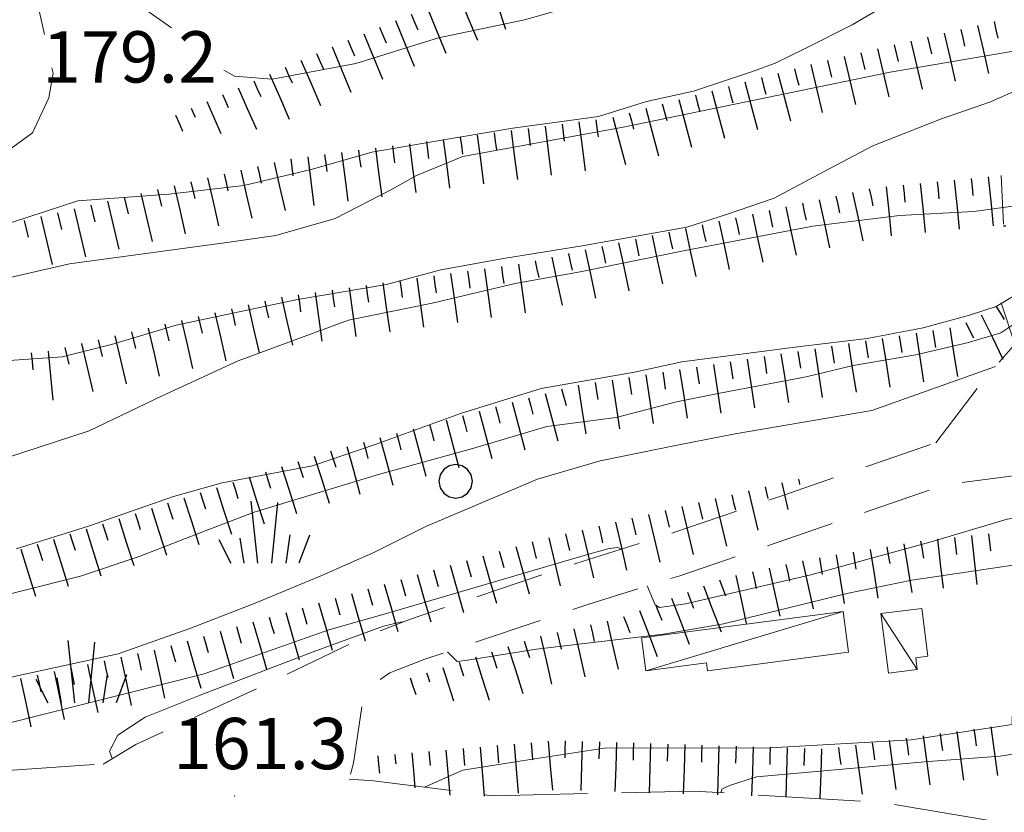
# Model space of a CAD drawing. Extents: x 2427414 to 2429194, y 4754613 to 4755829.
# Drawn here: x 2427520 to 2427577, y 4754786 to 4754832 of the extents above; entities that cross this region are included whole.
import ezdxf

# ---------------------------------------------------------------- set-up
doc = ezdxf.new("R2010")
doc.units = 0
doc.header["$LTSCALE"] = 2
doc.header["$MEASUREMENT"] = 0
for name, pattern in [('BIANCROT', [4, 3, -1]), ('LIMCOLT', [3, 2, -1]), ('STRCAMP', [3, 2, -1])]:
    doc.linetypes.add(name, pattern=pattern)
for name, color, linetype in [('010101', 3, 'Continuous'), ('010102', 1, 'Continuous'), ('010307', 1, 'Continuous'), ('030101', 1, 'Continuous'), ('030301', 1, 'LIMCOLT'), ('030404', 1, 'Continuous'), ('050201', 5, 'BIANCROT'), ('050202', 1, 'STRCAMP'), ('060110', 5, 'Continuous'), ('080203', 3, 'Continuous'), ('V0115', 7, 'Continuous'), ('V0252', 6, 'Continuous')]:
    doc.layers.add(name, color=color, linetype=linetype)
doc.styles.add('Style07', font='Arial', dxfattribs={"height": 0.2})

# ---------------------------------------------------------------- blocks, each defined once
blk = doc.blocks.new('SCART_L')
for p, q in [((0, 0), (0.8, 0)), ((0.8, 0), (1.6, 0))]:
    blk.add_line(p, q)
blk = doc.blocks.new('SCART_C')
for p, q in [((0, 0), (0.5, 0)), ((0.5, 0), (1, 0))]:
    blk.add_line(p, q)
blk = doc.blocks.new('CERCHIO')
for p, q in [((-0.35, 0.35), (-0.457, 0.189)), ((-0.189, 0.457), (-0.35, 0.35)), ((0, 0.495), (-0.189, 0.457)), ((0.189, 0.457), (0, 0.495)), ((0.35, 0.35), (0.189, 0.457)), ((0.457, 0.189), (0.35, 0.35)), ((-0.457, 0.189), (-0.495, 0)), ((-0.495, 0), (-0.457, -0.189)), ((0.495, 0), (0.457, 0.189)), ((0.457, -0.189), (0.495, 0)), ((-0.457, -0.189), (-0.35, -0.35)), ((0.35, -0.35), (0.457, -0.189)), ((-0.35, -0.35), (-0.189, -0.457)), ((-0.189, -0.457), (0, -0.495)), ((0, -0.495), (0.189, -0.457)), ((0.189, -0.457), (0.35, -0.35))]:
    blk.add_line(p, q)
blk = doc.blocks.new('S25')
for p, q in [((-0.415, 1.786), (-0.223, -0.028)), ((0.362, 1.744), (0.189, -0.028)), ((-1.353, 0.661), (-1, -0.028)), ((-0.74, 0.7), (-0.614, -0.028)), ((0.73, 0.798), (0.609, -0.028)), ((1.299, 0.788), (0.993, -0.028))]:
    blk.add_line(p, q)

msp = doc.modelspace()

# ---------------------------------------------------------------- linework, layer by layer
at = {"layer": '010101', "linetype": 'Continuous', "lineweight": 0, "flags": 128}
for points in [[(2427579.149, 4754839.043), (2427575.823, 4754838.557), (2427570.869, 4754838.153), (2427567.001, 4754837.694), (2427560.357, 4754835.489), (2427557.175, 4754834.271), (2427553.268, 4754833.088), (2427549.181, 4754831.915), (2427544.156, 4754830.861), (2427539.326, 4754829.363), (2427534.417, 4754828.448), (2427532.213, 4754828.631), (2427531.585, 4754828.971)], [(2427528.523, 4754831.454), (2427526.695, 4754832.75), (2427524.149, 4754833.313), (2427520.795, 4754832.441)], [(2427519.443, 4754800.987), (2427523.685, 4754802.311), (2427528.642, 4754804.039), (2427531.502, 4754804.847), (2427536.786, 4754805.827), (2427540.512, 4754807.104), (2427545.435, 4754808.906), (2427550.157, 4754810.352), (2427555.623, 4754811.323), (2427558.398, 4754811.915), (2427565.323, 4754812.813), (2427569.226, 4754813.276), (2427572.515, 4754813.916), (2427575.224, 4754814.658), (2427576.787, 4754815.165), (2427578.485, 4754816.177)], [(2427543.329, 4754787.042), (2427545.582, 4754788.031), (2427548.782, 4754788.535), (2427553.842, 4754789.315), (2427563.55, 4754789.346), (2427571.803, 4754789.819), (2427577.717, 4754790.704), (2427577.883, 4754798.96), (2427584.63, 4754799.582), (2427589.754, 4754800.211), (2427594.911, 4754800.765), (2427598.766, 4754801.826), (2427607.31, 4754803.686), (2427612.499, 4754804.164), (2427616.953, 4754804.679), (2427622.981, 4754805.705), (2427626.769, 4754806.917), (2427631.764, 4754808.659), (2427635.834, 4754809.635), (2427642.216, 4754811.086), (2427644.533, 4754811.705)]]:
    msp.add_lwpolyline(points, dxfattribs=at)
at = {"layer": '010102', "linetype": 'Continuous', "lineweight": 0, "flags": 128}
for points in [[(2427519.171, 4754820.077), (2427523.053, 4754821.336), (2427528.38, 4754821.723), (2427532.768, 4754822.23), (2427536.779, 4754823.192), (2427540.247, 4754824.181), (2427543.877, 4754824.798), (2427548.497, 4754825.584), (2427553.511, 4754826.278), (2427556.318, 4754827.154), (2427559.074, 4754827.743), (2427562.476, 4754828.88), (2427563.847, 4754829.393), (2427565.599, 4754830.249), (2427568.36, 4754831.636), (2427570.757, 4754833.041), (2427573.155, 4754834.447), (2427575.948, 4754835.759), (2427580.947, 4754836.889)], [(2427585.457, 4754831.391), (2427570.586, 4754828.861), (2427554.95, 4754825.642), (2427545.578, 4754823.928), (2427542.864, 4754822.826), (2427541.439, 4754822.024), (2427538.109, 4754820.299), (2427534.636, 4754819.308), (2427531.628, 4754818.876), (2427522.572, 4754817.655), (2427517.892, 4754816.579)], [(2427519.033, 4754812), (2427522.144, 4754812.209), (2427525.027, 4754812.94), (2427528.805, 4754814.064), (2427535.811, 4754815.536), (2427541.109, 4754816.437), (2427544.29, 4754817.299), (2427548.082, 4754817.984), (2427552.568, 4754818.707), (2427558.677, 4754819.787), (2427561.014, 4754820.544), (2427563.798, 4754821.499), (2427566.684, 4754823.031), (2427569.571, 4754824.562), (2427573.516, 4754826.114), (2427576.448, 4754827.134), (2427580.029, 4754828.704)], [(2427580.187, 4754821.346), (2427575.479, 4754820.706), (2427571.122, 4754820.486), (2427566.049, 4754819.863), (2427558.487, 4754818.416), (2427552.433, 4754817.185), (2427548.635, 4754816.499), (2427543.79, 4754815.354), (2427538.88, 4754814.358), (2427532.437, 4754811.978), (2427527.983, 4754809.937), (2427523.712, 4754807.886), (2427518.88, 4754806.302)], [(2427516.599, 4754797.73), (2427523.21, 4754799.378), (2427526.643, 4754800.526), (2427530.309, 4754801.955), (2427533.376, 4754803.121), (2427540.638, 4754805.323), (2427546.217, 4754806.876), (2427550.497, 4754808.128), (2427554.557, 4754808.658), (2427558.086, 4754809.58), (2427560.716, 4754810.108), (2427565.675, 4754811.033), (2427568.421, 4754811.701), (2427572.082, 4754812.324), (2427575.161, 4754813.049), (2427577.059, 4754813.614), (2427578.161, 4754814.365), (2427578.929, 4754815.059), (2427580.575, 4754817.834), (2427582.758, 4754818.97), (2427586.142, 4754820.632), (2427586.317, 4754820.162)], [(2427556.354, 4754798.809), (2427556.834, 4754797.711), (2427557.084, 4754797.552), (2427558.603, 4754797.77), (2427565.935, 4754799.462), (2427572.986, 4754801.389), (2427577.43, 4754802.711), (2427592.469, 4754804.827), (2427599.612, 4754805.719), (2427604.337, 4754806.806), (2427607.313, 4754808.201), (2427608.869, 4754809.153), (2427610.576, 4754810.17), (2427615.709, 4754812.78), (2427617.552, 4754814.305), (2427619.442, 4754815.313), (2427622.065, 4754816.285), (2427631.56, 4754817.941), (2427642.135, 4754819.983)], [(2427645.77, 4754813.273), (2427641.919, 4754812.243), (2427635.014, 4754810.784), (2427626.844, 4754808.726), (2427621.433, 4754807.34), (2427616.031, 4754806.137), (2427611.225, 4754805.42), (2427603.409, 4754804.191), (2427600.885, 4754803.802), (2427596.686, 4754802.723), (2427587.833, 4754801.398), (2427582.215, 4754800.685), (2427574.624, 4754799.554), (2427571.84, 4754799.141), (2427568.043, 4754798.373), (2427560.823, 4754796.598), (2427557.31, 4754796), (2427549.878, 4754795.119), (2427545.847, 4754794.474), (2427545.253, 4754794.393), (2427544.678, 4754794.964)], [(2427491.755, 4754786.48), (2427491.14, 4754789.202), (2427498.281, 4754790.902), (2427501.813, 4754791.019), (2427505.463, 4754791.277), (2427509.197, 4754791.752), (2427512.048, 4754792.196), (2427516.083, 4754792.803), (2427525.406, 4754794.833), (2427529.596, 4754796.313), (2427533.42, 4754797.81), (2427537.36, 4754799.449), (2427540.366, 4754800.767), (2427543.457, 4754802.301), (2427549.951, 4754805.059), (2427553.605, 4754806.124), (2427558.206, 4754807.069), (2427561.507, 4754807.711), (2427569.507, 4754809.073), (2427576.746, 4754811.638)], [(2427510.118, 4754787.403), (2427510.109, 4754787.616), (2427510.528, 4754787.89), (2427512.119, 4754788.767), (2427514.109, 4754789.55), (2427530.436, 4754793.662), (2427537.742, 4754796.239), (2427541.252, 4754797.24), (2427553.016, 4754800.696), (2427554.136, 4754801.008), (2427554.653, 4754801.056), (2427554.843, 4754800.956)], [(2427560.674, 4754786.714), (2427560.733, 4754786.931), (2427561.187, 4754787.13), (2427562.766, 4754787.642), (2427572.83, 4754788.544), (2427577.023, 4754788.852), (2427591, 4754791.11), (2427601.016, 4754792.531), (2427603.015, 4754793.318), (2427603.771, 4754793.649), (2427604.343, 4754793.99), (2427605.033, 4754794.473), (2427605.387, 4754794.899), (2427605.595, 4754796.071), (2427605.386, 4754800.663), (2427605.655, 4754800.871), (2427605.687, 4754800.885)], [(2427542.081, 4754796.708), (2427541.909, 4754796.696), (2427540.939, 4754796.45), (2427536.827, 4754794.961), (2427530.21, 4754792.419), (2427526.994, 4754791.143), (2427525.391, 4754790.081), (2427524.9, 4754789.148), (2427525.055, 4754788.709)]]:
    msp.add_lwpolyline(points, dxfattribs=at)
at = {"layer": '030301', "linetype": 'LIMCOLT', "lineweight": 0, "flags": 128}
for points in [[(2427577.205, 4754819.97), (2427577.074, 4754822.822)], [(2427577.078, 4754815.37), (2427577.883, 4754812.954)]]:
    msp.add_lwpolyline(points, dxfattribs=at)
at = {"layer": '050201', "linetype": 'BIANCROT', "lineweight": 0, "flags": 128}
for points in [[(2427538.924, 4754787.507), (2427540.348, 4754787.419), (2427547.302, 4754786.54), (2427559.095, 4754786.81), (2427570.297, 4754786.127), (2427589.818, 4754782.821), (2427596.064, 4754782.051), (2427617.008, 4754781.159), (2427642.666, 4754784.113), (2427662.425, 4754785.891), (2427676.961, 4754789.176), (2427686.65, 4754793.61), (2427692.915, 4754796.724), (2427700.633, 4754801.573), (2427707.513, 4754807.518), (2427715.338, 4754817.18), (2427721.647, 4754826.191), (2427729.686, 4754837.99), (2427734.879, 4754843.78), (2427746.347, 4754853.831), (2427759.589, 4754863.406), (2427774.182, 4754872.452), (2427790.442, 4754879.674), (2427798.745, 4754883.719), (2427802.858, 4754886.283), (2427807.337, 4754889.757), (2427817.273, 4754900.484), (2427829.323, 4754915.164), (2427832.364, 4754921.991)], [(2427517.568, 4754835.453), (2427519.601, 4754834.41), (2427520.773, 4754832.539), (2427521.605, 4754828.805), (2427521.348, 4754827.366), (2427520.396, 4754825.313), (2427518.245, 4754823.751), (2427512.87, 4754820.9), (2427497.851, 4754814.455), (2427488.295, 4754809.395), (2427482.083, 4754806.352), (2427476.349, 4754804.016), (2427470.302, 4754801.795)], [(2427470.087, 4754785.789), (2427471.14, 4754785.743), (2427484.68, 4754786.186), (2427497.037, 4754786.7), (2427510.66, 4754787.432), (2427524.53, 4754788.395)]]:
    msp.add_lwpolyline(points, dxfattribs=at)
at = {"layer": '050202', "linetype": 'STRCAMP', "lineweight": 0, "flags": 128}
for points in [[(2427573.252, 4754807.186), (2427575.915, 4754810.676), (2427578.186, 4754813.305), (2427580.441, 4754815.694), (2427583.888, 4754818.582), (2427587.957, 4754821.229), (2427591.74, 4754822.43), (2427595.5, 4754822.71), (2427601.049, 4754823.298), (2427607.873, 4754824.268)], [(2427602.554, 4754808.589), (2427587.203, 4754806.494), (2427573.826, 4754804.74), (2427570.086, 4754803.458), (2427565.048, 4754801.721), (2427558.271, 4754799.407), (2427552.952, 4754797.747), (2427543.355, 4754794.519), (2427541.303, 4754793.73), (2427540.614, 4754793.248), (2427539.745, 4754792.254), (2427539.179, 4754788.436), (2427538.924, 4754787.507)], [(2427524.53, 4754788.395), (2427526.439, 4754789.538), (2427534.219, 4754793.129), (2427540.12, 4754795.953), (2427542.507, 4754796.872), (2427552.181, 4754800.126), (2427557.494, 4754801.783), (2427564.236, 4754804.086), (2427569.273, 4754805.823), (2427573.252, 4754807.186)]]:
    msp.add_lwpolyline(points, dxfattribs=at)
at = {"layer": '060110', "linetype": 'Continuous', "lineweight": 0, "flags": 128}
for points in [[(2427568.137, 4754794.934), (2427567.824, 4754797.325), (2427556.022, 4754795.781), (2427556.275, 4754793.845), (2427559.825, 4754794.31), (2427559.885, 4754793.854)], [(2427572.168, 4754793.924), (2427570.484, 4754793.709), (2427570.039, 4754797.194), (2427572.434, 4754797.499), (2427572.791, 4754794.703), (2427572.08, 4754794.612)]]:
    msp.add_lwpolyline(points, close=True, dxfattribs=at)
at = {"layer": '080203', "linetype": 'Continuous', "lineweight": 0}
msp.add_point((2427532.229, 4754786.516), dxfattribs=at)
at = {"layer": 'V0115', "linetype": 'Continuous', "lineweight": 0, "flags": 128}
for points in [[(2427567.824, 4754797.325), (2427556.275, 4754793.845)], [(2427570.039, 4754797.194), (2427572.168, 4754793.924)]]:
    msp.add_lwpolyline(points, dxfattribs=at)

# ---------------------------------------------------------------- block references
at = {"layer": '010307', "lineweight": 0}
for name, p, xscale, yscale, zscale, rotation in [('SCART_L', (2427547.194, 4754834.122), 1.7999999990666, 1.7999999990666, 1.7999999990666, 287.6871749632413), ('SCART_L', (2427545.33, 4754833.398), 1.800000000147428, 1.800000000147428, 1.800000000147428, 292.3825905034186), ('SCART_L', (2427543.481, 4754832.637), 1.800000000147428, 1.800000000147428, 1.800000000147428, 292.3825905034186), ('SCART_L', (2427541.632, 4754831.875), 1.800000000147428, 1.800000000147428, 1.800000000147428, 292.3825905034186), ('SCART_L', (2427539.782, 4754831.113), 1.800000000147428, 1.800000000147428, 1.800000000147428, 292.3825905034186), ('SCART_L', (2427573.737, 4754831.135), 1.799999999560259, 1.799999999560259, 1.799999999560259, 283.1689403464775), ('SCART_L', (2427575.685, 4754831.591), 1.799999999560259, 1.799999999560259, 1.799999999560259, 283.1689403464775), ('SCART_L', (2427571.79, 4754830.68), 1.799999999560259, 1.799999999560259, 1.799999999560259, 283.1689403464775), ('SCART_L', (2427537.933, 4754830.352), 1.800000000147428, 1.800000000147428, 1.800000000147428, 292.3825905034186), ('SCART_L', (2427569.842, 4754830.224), 1.799999999560259, 1.799999999560259, 1.799999999560259, 283.1689403464775), ('SCART_L', (2427536.099, 4754829.554), 1.800000000789183, 1.800000000789183, 1.800000000789183, 293.5997439722295), ('SCART_L', (2427567.895, 4754829.768), 1.799999999560259, 1.799999999560259, 1.799999999560259, 283.1689403464775), ('SCART_L', (2427565.948, 4754829.313), 1.799999999560259, 1.799999999560259, 1.799999999560259, 283.1689403464775), ('SCART_L', (2427534.266, 4754828.753), 1.800000000789183, 1.800000000789183, 1.800000000789183, 293.5997439722295), ('SCART_L', (2427562.081, 4754828.289), 1.800000000300649, 1.800000000300649, 1.800000000300649, 284.8742571885774), ('SCART_L', (2427564.014, 4754828.802), 1.800000000300649, 1.800000000300649, 1.800000000300649, 284.8742571885774), ('SCART_L', (2427532.434, 4754827.952), 1.657407979897492, 1.657407979897492, 1.657407979897492, 293.5997440084699), ('SCART_L', (2427560.148, 4754827.775), 1.800000000300649, 1.800000000300649, 1.800000000300649, 284.8742571885774), ('SCART_L', (2427530.601, 4754827.152), 1.282345861156054, 1.282345861156054, 1.282345861156054, 293.5997440050437), ('SCART_C', (2427531.517, 4754827.552), 0.8270874666805268, 0.8270874666805268, 0.8270874666805268, 293.5997439856856), ('SCART_L', (2427558.215, 4754827.262), 1.800000000300649, 1.800000000300649, 1.800000000300649, 284.8742571885774), ('SCART_C', (2427529.685, 4754826.751), 0.5645750288276057, 0.5645750288276057, 0.5645750288276057, 293.5997440275437), ('SCART_L', (2427556.282, 4754826.748), 1.800000000300649, 1.800000000300649, 1.800000000300649, 284.8742571885774), ('SCART_L', (2427528.768, 4754826.351), 0.6411729326577391, 0.6411729326577391, 0.6411729326577391, 293.5997440146706), ('SCART_L', (2427552.371, 4754825.949), 1.800000000565398, 1.800000000565398, 1.800000000565398, 277.3057209979091), ('SCART_L', (2427554.349, 4754826.235), 1.800000000300649, 1.800000000300649, 1.800000000300649, 284.8742571885774), ('SCART_L', (2427548.404, 4754825.441), 1.800000000565398, 1.800000000565398, 1.800000000565398, 277.3057209979091), ('SCART_L', (2427550.388, 4754825.695), 1.800000000565398, 1.800000000565398, 1.800000000565398, 277.3057209979091), ('SCART_L', (2427544.436, 4754824.932), 1.800000000565398, 1.800000000565398, 1.800000000565398, 277.3057209979091), ('SCART_L', (2427546.42, 4754825.186), 1.800000000565398, 1.800000000565398, 1.800000000565398, 277.3057209979091), ('SCART_L', (2427540.469, 4754824.424), 1.800000000565398, 1.800000000565398, 1.800000000565398, 277.3057209979091), ('SCART_L', (2427542.453, 4754824.678), 1.800000000565398, 1.800000000565398, 1.800000000565398, 277.3057209979091), ('SCART_L', (2427536.501, 4754823.915), 1.800000000565398, 1.800000000565398, 1.800000000565398, 277.3057209979091), ('SCART_L', (2427538.485, 4754824.169), 1.800000000565398, 1.800000000565398, 1.800000000565398, 277.3057209979091), ('SCART_L', (2427532.584, 4754823.124), 1.799999999482387, 1.799999999482387, 1.799999999482387, 283.0665162734606), ('SCART_L', (2427534.533, 4754823.576), 1.799999999482387, 1.799999999482387, 1.799999999482387, 283.0665162734606), ('SCART_L', (2427530.636, 4754822.672), 1.799999999482387, 1.799999999482387, 1.799999999482387, 283.0665162734606), ('SCART_L', (2427574.332, 4754822.55), 1.800000000642463, 1.800000000642463, 1.800000000642463, 275.6551631770154), ('SCART_L', (2427576.322, 4754822.748), 1.800000000642463, 1.800000000642463, 1.800000000642463, 275.6551631770154), ('SCART_L', (2427528.688, 4754822.22), 1.799999999482387, 1.799999999482387, 1.799999999482387, 283.0665162734606), ('SCART_L', (2427570.351, 4754822.156), 1.800000000642463, 1.800000000642463, 1.800000000642463, 275.6551631770154), ('SCART_L', (2427572.341, 4754822.353), 1.800000000642463, 1.800000000642463, 1.800000000642463, 275.6551631770154), ('SCART_L', (2427524.792, 4754821.316), 1.799999999482387, 1.799999999482387, 1.799999999482387, 283.0665162734606), ('SCART_L', (2427526.74, 4754821.768), 1.799999999482387, 1.799999999482387, 1.799999999482387, 283.0665162734606), ('SCART_L', (2427566.427, 4754821.4), 1.800000000156698, 1.800000000156698, 1.800000000156698, 282.1193152614725), ('SCART_L', (2427568.383, 4754821.82), 1.800000000156698, 1.800000000156698, 1.800000000156698, 282.1193152614725), ('SCART_L', (2427522.843, 4754820.863), 1.799999999482387, 1.799999999482387, 1.799999999482387, 283.0665162734606), ('SCART_L', (2427564.472, 4754820.98), 1.800000000156698, 1.800000000156698, 1.800000000156698, 282.1193152614725), ('SCART_L', (2427520.895, 4754820.411), 1.799999999482387, 1.799999999482387, 1.799999999482387, 283.0665162734606), ('SCART_L', (2427562.516, 4754820.561), 1.800000000156698, 1.800000000156698, 1.800000000156698, 282.1193152614725), ('SCART_L', (2427558.605, 4754819.721), 1.800000000156698, 1.800000000156698, 1.800000000156698, 282.1193152614725), ('SCART_L', (2427560.561, 4754820.141), 1.800000000156698, 1.800000000156698, 1.800000000156698, 282.1193152614725), ('SCART_L', (2427577.21, 4754819.868), 0.08993394227980529, 0.08993394227980529, 0.08993394227980529, 3.067901771321391), ('SCART_L', (2427556.65, 4754819.301), 1.800000000156698, 1.800000000156698, 1.800000000156698, 282.1193152614725), ('SCART_L', (2427552.739, 4754818.461), 1.800000000156698, 1.800000000156698, 1.800000000156698, 282.1193152614725), ('SCART_L', (2427554.695, 4754818.881), 1.800000000156698, 1.800000000156698, 1.800000000156698, 282.1193152614725), ('SCART_L', (2427550.784, 4754818.041), 1.800000000156698, 1.800000000156698, 1.800000000156698, 282.1193152614725), ('SCART_L', (2427546.846, 4754817.355), 1.799999999469665, 1.799999999469665, 1.799999999469665, 277.9079271344024), ('SCART_L', (2427548.827, 4754817.631), 1.799999999469665, 1.799999999469665, 1.799999999469665, 277.9079271344024), ('SCART_L', (2427542.884, 4754816.805), 1.799999999469665, 1.799999999469665, 1.799999999469665, 277.9079271344024), ('SCART_L', (2427544.865, 4754817.08), 1.799999999469665, 1.799999999469665, 1.799999999469665, 277.9079271344024), ('SCART_L', (2427538.922, 4754816.255), 1.799999999469665, 1.799999999469665, 1.799999999469665, 277.9079271344024), ('SCART_L', (2427540.903, 4754816.53), 1.799999999469665, 1.799999999469665, 1.799999999469665, 277.9079271344024), ('SCART_L', (2427534.962, 4754815.695), 1.800000000043166, 1.800000000043166, 1.800000000043166, 283.0441959482457), ('SCART_L', (2427536.941, 4754815.98), 1.799999999469665, 1.799999999469665, 1.799999999469665, 277.9079271344024), ('SCART_L', (2427533.013, 4754815.244), 1.800000000043166, 1.800000000043166, 1.800000000043166, 283.0441959482457), ('SCART_C', (2427576.764, 4754815.176), 0.9294540946642834, 0.9294540946642834, 0.9294540946642834, 301.7952054005386), ('SCART_L', (2427531.065, 4754814.792), 1.800000000043166, 1.800000000043166, 1.800000000043166, 283.0441959482457), ('SCART_L', (2427575.905, 4754814.667), 1.799999999965427, 1.799999999965427, 1.799999999965427, 296.2774999287736), ('SCART_L', (2427527.168, 4754813.889), 1.800000000043166, 1.800000000043166, 1.800000000043166, 283.0441959482457), ('SCART_L', (2427529.116, 4754814.341), 1.800000000043166, 1.800000000043166, 1.800000000043166, 283.0441959482457), ('SCART_L', (2427574.073, 4754813.901), 1.799999999990973, 1.799999999990973, 1.799999999990973, 278.7630830776767), ('SCART_L', (2427525.22, 4754813.438), 1.800000000043166, 1.800000000043166, 1.800000000043166, 283.0441959482457), ('SCART_L', (2427570.12, 4754813.292), 1.799999999990973, 1.799999999990973, 1.799999999990973, 278.7630830776767), ('SCART_L', (2427572.097, 4754813.596), 1.799999999990973, 1.799999999990973, 1.799999999990973, 278.7630830776767), ('SCART_L', (2427523.271, 4754812.987), 1.800000000043166, 1.800000000043166, 1.800000000043166, 283.0441959482457), ('SCART_L', (2427566.167, 4754812.682), 1.799999999990973, 1.799999999990973, 1.799999999990973, 278.7630830776767), ('SCART_L', (2427568.143, 4754812.987), 1.799999999990973, 1.799999999990973, 1.799999999990973, 278.7630830776767), ('SCART_L', (2427521.322, 4754812.539), 1.800000000094066, 1.800000000094066, 1.800000000094066, 275.4715458670742), ('SCART_L', (2427564.19, 4754812.378), 1.799999999990973, 1.799999999990973, 1.799999999990973, 278.7630830776767), ('SCART_L', (2427560.237, 4754811.768), 1.799999999990973, 1.799999999990973, 1.799999999990973, 278.7630830776767), ('SCART_L', (2427562.213, 4754812.073), 1.799999999990973, 1.799999999990973, 1.799999999990973, 278.7630830776767), ('SCART_L', (2427556.284, 4754811.159), 1.799999999990973, 1.799999999990973, 1.799999999990973, 278.7630830776767), ('SCART_L', (2427558.26, 4754811.463), 1.799999999990973, 1.799999999990973, 1.799999999990973, 278.7630830776767), ('SCART_L', (2427552.33, 4754810.549), 1.799999999990973, 1.799999999990973, 1.799999999990973, 278.7630830776767), ('SCART_L', (2427554.307, 4754810.854), 1.799999999990973, 1.799999999990973, 1.799999999990973, 278.7630830776767), ('SCART_L', (2427550.389, 4754810.076), 1.800000000878932, 1.800000000878932, 1.800000000878932, 285.0108453577029), ('SCART_L', (2427548.457, 4754809.558), 1.800000000878932, 1.800000000878932, 1.800000000878932, 285.0108453577029), ('SCART_L', (2427546.525, 4754809.04), 1.800000000878932, 1.800000000878932, 1.800000000878932, 285.0108453577029), ('SCART_L', (2427544.594, 4754808.522), 1.800000000878932, 1.800000000878932, 1.800000000878932, 285.0108453577029), ('SCART_L', (2427542.662, 4754808.004), 1.800000000878932, 1.800000000878932, 1.800000000878932, 285.0108453577029), ('SCART_L', (2427538.798, 4754806.968), 1.800000000878932, 1.800000000878932, 1.800000000878932, 285.0108453577029), ('SCART_L', (2427540.73, 4754807.486), 1.800000000878932, 1.800000000878932, 1.800000000878932, 285.0108453577029), ('SCART_L', (2427536.881, 4754806.402), 1.800000000814317, 1.800000000814317, 1.800000000814317, 287.709572015298), ('SCART_L', (2427534.976, 4754805.794), 1.800000000814317, 1.800000000814317, 1.800000000814317, 287.709572015298), ('SCART_L', (2427533.07, 4754805.185), 1.800000000814317, 1.800000000814317, 1.800000000814317, 287.709572015298), ('SCART_L', (2427564.235, 4754804.835), 0.9917825166563191, 0.9917825166563191, 0.9917825166563191, 283.2669620819913), ('SCART_C', (2427565.208, 4754805.064), 0.3356929881074491, 0.3356929881074491, 0.3356929881074491, 283.266962037451), ('SCART_L', (2427531.165, 4754804.577), 1.800000000814317, 1.800000000814317, 1.800000000814317, 287.709572015298), ('SCART_C', (2427561.315, 4754804.146), 0.9140347269930065, 0.9140347269930066, 0.9140347269930066, 283.2669621076242), ('SCART_L', (2427562.288, 4754804.376), 1.474163621699742, 1.474163621699742, 1.474163621699742, 283.2669620609113), ('SCART_C', (2427563.261, 4754804.605), 0.7022596261312184, 0.7022596261312184, 0.7022596261312184, 283.2669620565857), ('SCART_L', (2427529.26, 4754803.969), 1.800000000814317, 1.800000000814317, 1.800000000814317, 287.709572015298), ('SCART_L', (2427558.395, 4754803.458), 1.800000000304198, 1.800000000304198, 1.800000000304198, 283.2669620692038), ('SCART_L', (2427560.342, 4754803.917), 1.789599370028985, 1.789599370028985, 1.789599370028985, 283.2669620803391), ('SCART_L', (2427527.355, 4754803.36), 1.800000000814317, 1.800000000814317, 1.800000000814317, 287.709572015298), ('SCART_L', (2427556.448, 4754802.999), 1.800000000304198, 1.800000000304198, 1.800000000304198, 283.2669620692038), ('SCART_L', (2427525.449, 4754802.752), 1.800000000814317, 1.800000000814317, 1.800000000814317, 287.709572015298), ('SCART_L', (2427554.502, 4754802.54), 1.800000000304198, 1.800000000304198, 1.800000000304198, 283.2669620692038), ('SCART_L', (2427523.542, 4754802.149), 1.800000000967446, 1.800000000967446, 1.800000000967446, 287.326799452098), ('SCART_L', (2427552.555, 4754802.081), 1.800000000304198, 1.800000000304198, 1.800000000304198, 283.2669620692038), ('SCART_L', (2427575.346, 4754801.758), 1.800000000249566, 1.800000000249566, 1.800000000249566, 276.27543901402), ('SCART_L', (2427521.633, 4754801.554), 1.800000000967446, 1.800000000967446, 1.800000000967446, 287.326799452098), ('SCART_L', (2427550.608, 4754801.622), 1.800000000304198, 1.800000000304198, 1.800000000304198, 283.2669620692038), ('SCART_L', (2427571.377, 4754801.268), 1.800000000791058, 1.800000000791058, 1.800000000791058, 279.3020178947829), ('SCART_L', (2427573.358, 4754801.539), 1.800000000249566, 1.800000000249566, 1.800000000249566, 276.27543901402), ('SCART_L', (2427519.724, 4754800.958), 1.800000000967446, 1.800000000967446, 1.800000000967446, 287.326799452098), ('SCART_L', (2427546.749, 4754800.575), 1.799999999211457, 1.799999999211456, 1.799999999211456, 286.0232642535557), ('SCART_L', (2427548.671, 4754801.127), 1.799999999211457, 1.799999999211456, 1.799999999211456, 286.0232642535557), ('SCART_L', (2427567.43, 4754800.622), 1.800000000791058, 1.800000000791058, 1.800000000791058, 279.3020178947829), ('SCART_L', (2427569.403, 4754800.945), 1.800000000791058, 1.800000000791058, 1.800000000791058, 279.3020178947829), ('SCART_L', (2427544.827, 4754800.023), 1.799999999211457, 1.799999999211456, 1.799999999211456, 286.0232642535557), ('SCART_L', (2427565.46, 4754800.279), 1.800000000044044, 1.800000000044044, 1.800000000044044, 282.2889020842533), ('SCART_L', (2427542.904, 4754799.471), 1.799999999211457, 1.799999999211456, 1.799999999211456, 286.0232642535557), ('SCART_L', (2427561.551, 4754799.427), 1.800000000044044, 1.800000000044044, 1.800000000044044, 282.2889020842533), ('SCART_L', (2427563.506, 4754799.853), 1.800000000044044, 1.800000000044044, 1.800000000044044, 282.2889020842533), ('SCART_L', (2427540.982, 4754798.919), 1.799999999211457, 1.799999999211456, 1.799999999211456, 286.0232642535557), ('SCART_L', (2427539.06, 4754798.367), 1.799999999211457, 1.799999999211456, 1.799999999211456, 286.0232642535557), ('SCART_L', (2427559.654, 4754798.811), 1.799999999833301, 1.799999999833301, 1.799999999833301, 291.0170655344106), ('SCART_L', (2427537.137, 4754797.815), 1.799999999211457, 1.799999999211456, 1.799999999211456, 286.0232642535557), ('SCART_L', (2427557.787, 4754798.093), 1.799999999833301, 1.799999999833301, 1.799999999833301, 291.0170655344106), ('SCART_L', (2427535.215, 4754797.263), 1.799999999211457, 1.799999999211456, 1.799999999211456, 286.0232642535557), ('SCART_L', (2427555.92, 4754797.376), 1.799999999833301, 1.799999999833301, 1.799999999833301, 291.0170655344106), ('SCART_L', (2427533.293, 4754796.71), 1.799999999211457, 1.799999999211456, 1.799999999211456, 286.0232642535557), ('SCART_L', (2427554.023, 4754796.758), 1.799999999495739, 1.799999999495739, 1.799999999495739, 282.8790766815853), ('SCART_L', (2427531.371, 4754796.158), 1.799999999211457, 1.799999999211456, 1.799999999211456, 286.0232642535557), ('SCART_L', (2427552.074, 4754796.312), 1.799999999495739, 1.799999999495739, 1.799999999495739, 282.8790766815853), ('SCART_L', (2427529.448, 4754795.606), 1.799999999211457, 1.799999999211456, 1.799999999211456, 286.0232642535557), ('SCART_L', (2427550.124, 4754795.866), 1.799999999495739, 1.799999999495739, 1.799999999495739, 282.8790766815853), ('SCART_L', (2427527.524, 4754795.063), 1.799999999078643, 1.799999999078643, 1.799999999078643, 282.0887839881867), ('SCART_L', (2427548.216, 4754795.268), 1.799999999453829, 1.799999999453829, 1.799999999453829, 287.8213804382047), ('SCART_L', (2427525.568, 4754794.644), 1.799999999078643, 1.799999999078643, 1.799999999078643, 282.0887839881867), ('SCART_C', (2427545.36, 4754794.35), 0.8270874666305452, 0.8270874666305451, 0.8270874666305451, 287.8213804125352), ('SCART_L', (2427546.312, 4754794.656), 1.657407979681552, 1.657407979681552, 1.657407979681552, 287.8213804303319), ('SCART_L', (2427521.657, 4754793.807), 1.799999999078643, 1.799999999078643, 1.799999999078643, 282.0887839881867), ('SCART_L', (2427523.612, 4754794.226), 1.799999999078643, 1.799999999078643, 1.799999999078643, 282.0887839881867), ('SCART_C', (2427543.456, 4754793.738), 0.5645750300945793, 0.5645750300945793, 0.5645750300945793, 287.821380406342), ('SCART_L', (2427544.408, 4754794.044), 1.2823458610987, 1.2823458610987, 1.2823458610987, 287.8213804547528), ('SCART_L', (2427519.701, 4754793.388), 1.799999999078643, 1.799999999078643, 1.799999999078643, 282.0887839881867), ('SCART_L', (2427542.504, 4754793.432), 0.6411729324651327, 0.6411729324651326, 0.6411729324651326, 287.8213804434266), ('SCART_L', (2427574.489, 4754790.307), 1.800000000547847, 1.800000000547847, 1.800000000547847, 277.8211884818103), ('SCART_L', (2427576.47, 4754790.579), 1.800000000547847, 1.800000000547847, 1.800000000547847, 277.8211884818103), ('SCART_L', (2427550.57, 4754789.726), 1.800000000423194, 1.800000000423194, 1.800000000423194, 274.8795337179523), ('SCART_L', (2427552.567, 4754789.722), 1.799999999905151, 1.79999999990515, 1.79999999990515, 268.1807787381538), ('SCART_L', (2427554.566, 4754789.659), 1.799999999905151, 1.79999999990515, 1.79999999990515, 268.1807787381538), ('SCART_L', (2427570.526, 4754789.763), 1.800000000547847, 1.800000000547847, 1.800000000547847, 277.8211884818103), ('SCART_L', (2427572.508, 4754790.035), 1.800000000547847, 1.800000000547847, 1.800000000547847, 277.8211884818103), ('SCART_C', (2427543.595, 4754789.13), 0.827087467127673, 0.827087467127673, 0.827087467127673, 274.8795337002286), ('SCART_L', (2427544.592, 4754789.215), 1.657407981048445, 1.657407981048446, 1.657407981048446, 274.8795337416848), ('SCART_L', (2427546.585, 4754789.385), 1.800000000423194, 1.800000000423194, 1.800000000423194, 274.8795337179523), ('SCART_L', (2427548.577, 4754789.555), 1.800000000423194, 1.800000000423194, 1.800000000423194, 274.8795337179523), ('SCART_L', (2427556.565, 4754789.595), 1.799999999905151, 1.79999999990515, 1.79999999990515, 268.1807787381538), ('SCART_L', (2427558.564, 4754789.532), 1.799999999905151, 1.79999999990515, 1.79999999990515, 268.1807787381538), ('SCART_L', (2427560.563, 4754789.468), 1.799999999905151, 1.79999999990515, 1.79999999990515, 268.1807787381538), ('SCART_L', (2427562.562, 4754789.405), 1.799999999905151, 1.79999999990515, 1.79999999990515, 268.1807787381538), ('SCART_L', (2427564.561, 4754789.341), 1.799999999905151, 1.79999999990515, 1.79999999990515, 268.1807787381538), ('SCART_L', (2427566.56, 4754789.278), 1.799999999905151, 1.79999999990515, 1.79999999990515, 268.1807787381538), ('SCART_L', (2427568.545, 4754789.491), 1.800000000547847, 1.800000000547847, 1.800000000547847, 277.8211884818103), ('SCART_L', (2427540.606, 4754788.875), 0.6411729328032866, 0.6411729328032866, 0.6411729328032866, 274.8795337663997), ('SCART_C', (2427541.603, 4754788.96), 0.5645750298960236, 0.5645750298960236, 0.5645750298960236, 274.8795336992929), ('SCART_L', (2427542.599, 4754789.045), 1.282345861815565, 1.282345861815565, 1.282345861815565, 274.8795337390968)]:
    msp.add_blockref(name, p, dxfattribs=dict(at, xscale=xscale, yscale=yscale, zscale=zscale, rotation=rotation))
for p, rotation in [((2427542.556, 4754832.256), 292.3825905169647), ((2427576.658, 4754831.819), 283.1689403098777), ((2427540.707, 4754831.494), 292.3825905169647), ((2427574.711, 4754831.363), 283.1689403098777), ((2427538.858, 4754830.733), 292.3825905169647), ((2427572.764, 4754830.907), 283.1689403098777), ((2427568.869, 4754829.996), 283.1689403098777), ((2427570.816, 4754830.452), 283.1689403098777), ((2427537.016, 4754829.954), 293.5997439776626), ((2427566.921, 4754829.541), 283.1689403098777), ((2427535.183, 4754829.153), 293.5997439776626), ((2427564.98, 4754829.059), 284.8742571912638), ((2427533.35, 4754828.353), 293.5997439895256), ((2427563.047, 4754828.545), 284.8742571912638), ((2427561.114, 4754828.032), 284.8742571912638), ((2427559.181, 4754827.519), 284.8742571912638), ((2427557.249, 4754827.005), 284.8742571912638), ((2427553.363, 4754826.077), 277.3057209802666), ((2427555.316, 4754826.492), 284.8742571912638), ((2427549.396, 4754825.568), 277.3057209802666), ((2427551.38, 4754825.822), 277.3057209802666), ((2427543.444, 4754824.805), 277.3057209802666), ((2427545.428, 4754825.059), 277.3057209802666), ((2427547.412, 4754825.314), 277.3057209802666), ((2427539.477, 4754824.296), 277.3057209802666), ((2427541.461, 4754824.551), 277.3057209802666), ((2427535.509, 4754823.788), 277.3057209802666), ((2427537.493, 4754824.042), 277.3057209802666), ((2427533.559, 4754823.35), 283.0665162392215), ((2427531.61, 4754822.898), 283.0665162392215), ((2427575.327, 4754822.649), 275.6551631534149), ((2427527.714, 4754821.994), 283.0665162392215), ((2427529.662, 4754822.446), 283.0665162392215), ((2427569.36, 4754822.03), 282.1193152730663), ((2427571.346, 4754822.255), 275.6551631534149), ((2427573.336, 4754822.452), 275.6551631534149), ((2427525.766, 4754821.542), 283.0665162392215), ((2427567.405, 4754821.61), 282.1193152730663), ((2427523.817, 4754821.09), 283.0665162392215), ((2427563.494, 4754820.77), 282.1193152730663), ((2427565.449, 4754821.19), 282.1193152730663), ((2427519.921, 4754820.185), 283.0665162392215), ((2427521.869, 4754820.637), 283.0665162392215), ((2427561.539, 4754820.351), 282.1193152730663), ((2427559.583, 4754819.931), 282.1193152730663), ((2427555.672, 4754819.091), 282.1193152730663), ((2427557.628, 4754819.511), 282.1193152730663), ((2427553.717, 4754818.671), 282.1193152730663), ((2427551.761, 4754818.251), 282.1193152730663), ((2427547.836, 4754817.493), 277.9079271086274), ((2427549.806, 4754817.831), 282.1193152730663), ((2427543.874, 4754816.943), 277.9079271086274), ((2427545.855, 4754817.218), 277.9079271086274), ((2427539.912, 4754816.392), 277.9079271086274), ((2427541.893, 4754816.668), 277.9079271086274), ((2427535.95, 4754815.842), 277.9079271086274), ((2427537.931, 4754816.117), 277.9079271086274), ((2427532.039, 4754815.018), 283.0441959420464), ((2427533.987, 4754815.469), 283.0441959420464), ((2427530.091, 4754814.567), 283.0441959420464), ((2427528.142, 4754814.115), 283.0441959420464), ((2427575.008, 4754814.224), 296.2774999395392), ((2427526.194, 4754813.664), 283.0441959420464), ((2427571.108, 4754813.444), 278.7630830447647), ((2427573.085, 4754813.749), 278.7630830447647), ((2427522.297, 4754812.761), 283.0441959420464), ((2427524.245, 4754813.212), 283.0441959420464), ((2427567.155, 4754812.835), 278.7630830447647), ((2427569.132, 4754813.139), 278.7630830447647), ((2427520.327, 4754812.444), 275.4715458488951), ((2427563.202, 4754812.225), 278.7630830447647), ((2427565.178, 4754812.53), 278.7630830447647), ((2427559.248, 4754811.616), 278.7630830447647), ((2427561.225, 4754811.92), 278.7630830447647), ((2427555.295, 4754811.006), 278.7630830447647), ((2427557.272, 4754811.311), 278.7630830447647), ((2427553.319, 4754810.702), 278.7630830447647), ((2427549.423, 4754809.817), 285.0108453726432), ((2427551.355, 4754810.335), 285.0108453726432), ((2427547.491, 4754809.299), 285.0108453726432), ((2427545.56, 4754808.781), 285.0108453726432), ((2427543.628, 4754808.263), 285.0108453726432), ((2427541.696, 4754807.745), 285.0108453726432), ((2427539.764, 4754807.227), 285.0108453726432), ((2427537.833, 4754806.706), 287.7095720225121), ((2427535.928, 4754806.098), 287.7095720225121), ((2427534.023, 4754805.49), 287.7095720225121), ((2427532.118, 4754804.881), 287.7095720225121), ((2427530.213, 4754804.273), 287.7095720225121), ((2427528.307, 4754803.664), 287.7095720225121), ((2427559.368, 4754803.687), 283.2669620780241), ((2427526.402, 4754803.056), 287.7095720225121), ((2427557.422, 4754803.228), 283.2669620780241), ((2427524.497, 4754802.448), 287.7095720225121), ((2427553.528, 4754802.31), 283.2669620780241), ((2427555.475, 4754802.769), 283.2669620780241), ((2427522.588, 4754801.852), 287.326799452098), ((2427551.582, 4754801.851), 283.2669620780241), ((2427576.34, 4754801.867), 276.2754390022331), ((2427520.679, 4754801.256), 287.326799452098), ((2427549.635, 4754801.392), 283.2669620780241), ((2427572.364, 4754801.43), 279.3020179143535), ((2427574.352, 4754801.649), 276.2754390022331), ((2427547.71, 4754800.851), 286.0232642713819), ((2427568.417, 4754800.783), 279.3020179143535), ((2427570.39, 4754801.107), 279.3020179143535), ((2427545.788, 4754800.299), 286.0232642713819), ((2427564.483, 4754800.066), 282.2889020419229), ((2427566.443, 4754800.46), 279.3020179143535), ((2427543.865, 4754799.747), 286.0232642713819), ((2427562.528, 4754799.64), 282.2889020419229), ((2427541.943, 4754799.195), 286.0232642713819), ((2427560.588, 4754799.169), 291.0170655650545), ((2427540.021, 4754798.643), 286.0232642713819), ((2427558.721, 4754798.452), 291.0170655650545), ((2427538.099, 4754798.091), 286.0232642713819), ((2427556.854, 4754797.735), 291.0170655650545), ((2427536.176, 4754797.539), 286.0232642713819), ((2427534.254, 4754796.986), 286.0232642713819), ((2427554.987, 4754797.017), 291.0170655650545), ((2427532.332, 4754796.434), 286.0232642713819), ((2427551.099, 4754796.089), 282.8790766594534), ((2427553.048, 4754796.535), 282.8790766594534), ((2427530.409, 4754795.882), 286.0232642713819), ((2427549.168, 4754795.574), 287.821380434174), ((2427526.546, 4754794.854), 282.0887840006125), ((2427528.487, 4754795.33), 286.0232642713819), ((2427547.264, 4754794.962), 287.8213804450842), ((2427524.59, 4754794.435), 282.0887840006125), ((2427522.635, 4754794.016), 282.0887840006125), ((2427520.679, 4754793.597), 282.0887840006125), ((2427575.48, 4754790.443), 277.8211885075001), ((2427549.574, 4754789.641), 274.8795337278944), ((2427551.568, 4754789.754), 268.1807787318514), ((2427553.567, 4754789.691), 268.1807787318514), ((2427571.517, 4754789.899), 277.8211885075001), ((2427573.498, 4754790.171), 277.8211885075001), ((2427545.588, 4754789.3), 274.8795337291941), ((2427547.581, 4754789.47), 274.8795337278944), ((2427555.566, 4754789.627), 268.1807787318514), ((2427557.565, 4754789.564), 268.1807787318514), ((2427559.564, 4754789.5), 268.1807787318514), ((2427561.563, 4754789.437), 268.1807787318514), ((2427563.562, 4754789.373), 268.1807787318514), ((2427565.561, 4754789.31), 268.1807787318514), ((2427567.554, 4754789.355), 277.8211885075001), ((2427569.536, 4754789.627), 277.8211885075001)]:
    msp.add_blockref('SCART_C', p, dxfattribs=dict(at, rotation=rotation))
at = {"layer": '030101', "lineweight": 0, "xscale": 2, "yscale": 2, "zscale": 2}
msp.add_blockref('CERCHIO', (2427545.159, 4754804.931), dxfattribs=at)
at = {"layer": '030404', "lineweight": 0, "xscale": 2, "yscale": 2, "zscale": 2}
for p in [(2427534.001, 4754800.205), (2427523.301, 4754792.039)]:
    msp.add_blockref('S25', p, dxfattribs=at)

# ---------------------------------------------------------------- texts
at = {"layer": 'V0252', "linetype": 'Continuous', "lineweight": 0, "style": 'Style07'}
msp.add_text('179.2', height=3, dxfattribs=at).set_placement((2427520.967, 4754828.254))
at = {"layer": 'V0252', "linetype": 'Continuous', "style": 'Style07'}
msp.add_text('161.3', height=3, dxfattribs=at).set_placement((2427528.623, 4754788.095))

doc.saveas('drawing.dxf')
